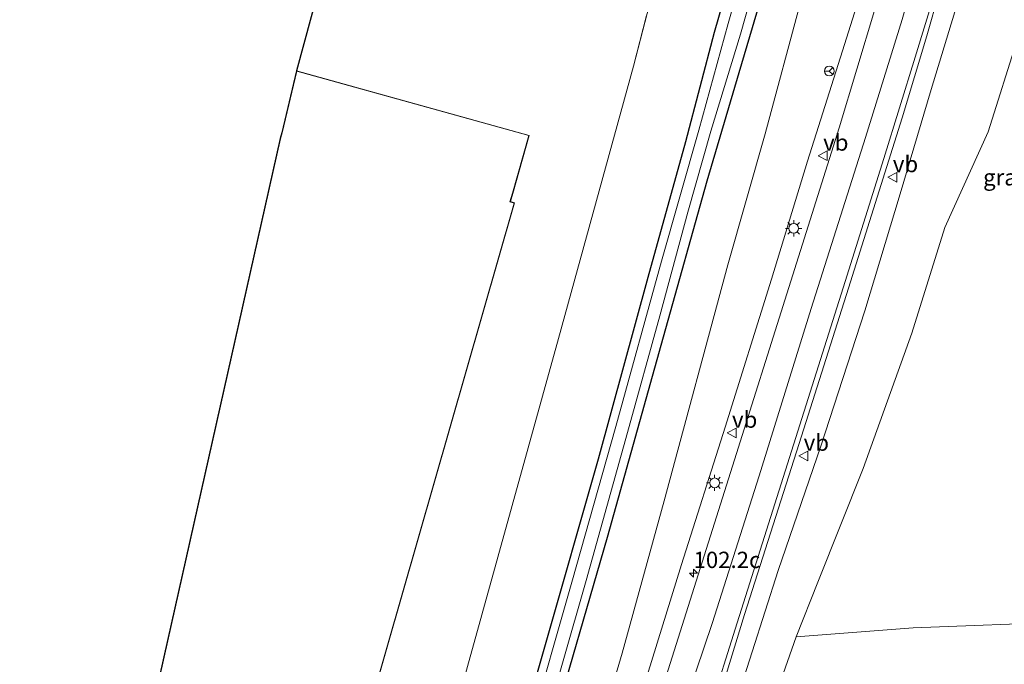
# Model space of a CAD drawing. Units: metres. Extents: x 180000 to 190006, y 425000 to 431253.
# Drawn here: x 181418 to 181570, y 426307 to 426406 of the extents above; entities that cross this region are included whole.
import ezdxf
from ezdxf.enums import TextEntityAlignment as Align

# ---------------------------------------------------------------- set-up
doc = ezdxf.new("R2010")
doc.units = ezdxf.units.M
doc.linetypes.add('IE-TERREINAFSCHEIDING', pattern=[10, 8, -2])
doc.layers.get('0').update_dxf_attribs({"lineweight": 25})
for name, color, linetype, lineweight in [('B-ME-AM-KILOMETR-S-B1', 7, 'Continuous', 18), ('B-ME-GR-BOOM-GV-B6', 93, 'Continuous', 18), ('B-ME-GW-INSTEEKWATERGANG-L-B1', 10, 'Continuous', 25), ('B-ME-GW-KRUINLIJN-L-B1', 93, 'Continuous', 18), ('B-ME-GW-TEENLIJN-L-B1', 93, 'Continuous', 18), ('B-ME-IE-GRASLAND-GV-B6', 93, 'Continuous', 18), ('B-ME-IE-GRONDWERKLIJN-GROND_INGERICHT-GV-B6', 253, 'Continuous', 18), ('B-ME-IE-MEUBILAIR_WEGMEUBILAIR-LICHTMAST-S-B1', 8, 'Continuous', 18), ('B-ME-IE-TERREINAFSCHEIDING-RASTERHEKWERK-L-B1', 8, 'IE-TERREINAFSCHEIDING', 18), ('B-ME-KG-KADASTRAAL-DAKRAND-L-B1', 13, 'Continuous', 18), ('B-ME-KG-KADASTRAAL-OPNAMEDTMGRENS-L-B1', 10, 'Continuous', 25), ('B-ME-OG-BEBOUWING-GV-B6', 173, 'Continuous', 18), ('B-ME-OG-WATER-GV-B6', 153, 'Continuous', 18), ('B-ME-VH-VERH_SOORT-BITUMEN-GV-B6', 8, 'IE-TERREINAFSCHEIDING-NATUURLIJK-HOUTWAL', 18), ('B-ME-VW-MARKERING-STREEP-015-L-B1', 7, 'Continuous', 18), ('B-ME-VW-MEUBILAIR_WEGMEUBILAIR-RONA-S-B1', 8, 'Continuous', 18), ('B-ME-VW-MEUBILAIR_WEGMEUBILAIR-VERKEERSBORD-S-B1', 8, 'Continuous', 18)]:
    doc.layers.add(name, color=color, linetype=linetype, lineweight=lineweight)
doc.styles.add('NLCS-ISO', font='NLCS-ISO.TTF')
doc.linetypes.add('IE-TERREINAFSCHEIDING-NATUURLIJK-HOUTWAL', pattern='A,7,-1.5,[67,NLCS.SHX,S=0.75,R=45,X=0,Y=0],-1.5,7,-1.5,[70,NLCS.SHX,S=0.75,R=0,X=0,Y=0],-1.5', length=20)

# ---------------------------------------------------------------- blocks, each defined once
blk = doc.blocks.new('verkeersbord')
for p, q in [((0, 0.75), (-0.75, -0.625)), ((0.75, -0.625), (0, 0.75)), ((-0.75, -0.625), (0.75, -0.625))]:
    blk.add_line(p, q)
blk = doc.blocks.new('wegwijzer')
for q in [(-0.53, -0.53), (0, 0.75), (0.53, -0.53)]:
    blk.add_line((0, 0), q)
blk.add_circle((0, 0), 0.75)
blk = doc.blocks.new('hecto')
for p, q in [((0, 0.625), (-0.625, 0)), ((0, -0.625), (0, 0.625)), ((-0.625, 0), (0.625, 0)), ((0.625, 0), (0, -0.625))]:
    blk.add_line(p, q)
blk = doc.blocks.new('lantaarnpaal')
for p, q in [((-0.75, 0), (-1.25, 0)), ((-0.88, 0.88), (-0.53, 0.53)), ((0, 0.75), (0, 1.25)), ((0.53, 0.53), (0.88, 0.88)), ((0.75, 0), (1.25, 0)), ((-0.53, -0.53), (-0.88, -0.88)), ((0, -0.75), (0, -1.25)), ((0.53, -0.53), (0.88, -0.88))]:
    blk.add_line(p, q)
blk.add_circle((0, 0), 0.75)

msp = doc.modelspace()

# ---------------------------------------------------------------- linework, layer by layer
at = {"layer": 'B-ME-GR-BOOM-GV-B6'}
msp.add_polyline3d([(181618, 426253.92, 6.89), (181604.98, 426256.23, 6.87), (181592.44, 426288.33, 6.97), (181565.4, 426288.11, 7.04), (181538.77, 426288.68, 6.67), (181533.66, 426299.38, 6.78), (181537.69, 426310.73, 6.75), (181555.68, 426312.11, 6.92), (181579.9, 426313.06, 7.12), (181601.9, 426311.08, 6.72), (181609.24, 426284.25, 6.84), (181618, 426253.92, 6.89)], dxfattribs=at)
at = {"layer": 'B-ME-GW-INSTEEKWATERGANG-L-B1'}
for points in [[(181529.63, 426419.34, 7.25), (181525.06, 426403.56, 7.19), (181520.67, 426386.77, 6.92), (181514.91, 426365.89, 6.74), (181507.23, 426338, 6.75), (181499.03, 426309.15, 6.72), (181495.33, 426296.25, 6.72)], [(181533.21, 426412.06, 6.85), (181528.85, 426397.35, 6.98), (181523.96, 426380.72, 6.92), (181517.23, 426356.77, 6.88), (181508.64, 426325.97, 6.79), (181499.65, 426295.08, 6.88)]]:
    msp.add_polyline3d(points, dxfattribs=at)
at = {"layer": 'B-ME-GW-KRUINLIJN-L-B1'}
for points in [[(181509.91, 426291.91, 8.27), (181514.77, 426304.81, 8.35), (181520.06, 426321.82, 8.49), (181526.75, 426342.95, 8.76), (181533.91, 426365.66, 9.11), (181539.4, 426383.78, 9.32), (181544.79, 426400.72, 9.79), (181549.03, 426414.24, 10.04), (181552.74, 426428.22, 10.13), (181555.5, 426440.06, 10.22), (181557.64, 426452.5, 10.35), (181559.11, 426465.41, 10.44), (181559.95, 426479.15, 10.42), (181560.09, 426493.58, 10.65), (181559.55, 426506.75, 10.67), (181558.29, 426522.17, 10.76), (181556.35, 426539.76, 10.61), (181554.64, 426556.64, 10.57), (181552.65, 426575.39, 10.39), (181550.57, 426598.82, 10.17), (181548.74, 426619.21, 10.07), (181544.93, 426653.44, 9.75)], [(181524.76, 426286.78, 8.46), (181528.94, 426302.18, 8.52), (181534.93, 426320.91, 8.77), (181541.47, 426340.02, 9.01), (181548.21, 426360.78, 9.17), (181553.65, 426378.75, 9.55), (181558.44, 426394.79, 9.88), (181562.79, 426409.11, 10.27), (181566.31, 426422.99, 10.37), (181569.43, 426437.45, 10.71), (181571.23, 426448.6, 10.83), (181573.02, 426459.03, 10.88), (181574.77, 426463.82, 11.05), (181576.47, 426465, 11.08), (181578.92, 426464.84, 11.27), (181580.67, 426459.16, 11.32), (181585.64, 426437.32, 11.5), (181591.97, 426408.94, 11.75), (181598.53, 426382.91, 11.95), (181606.16, 426355.26, 12.29), (181614.39, 426324.7, 12.53), (181623.56, 426284.05, 12.55), (181628.68, 426263.14, 12.43), (181632.12, 426249.94, 12.48)]]:
    msp.add_polyline3d(points, dxfattribs=at)
at = {"layer": 'B-ME-GW-TEENLIJN-L-B1'}
for points in [[(181539.25, 426653.78, 8.4), (181541.81, 426628.66, 8.59), (181543.82, 426604.38, 8.5), (181544.5, 426591.7, 8.41), (181545.89, 426575.82, 8.39), (181547.41, 426560.9, 8.32), (181548.07, 426550.43, 8.32), (181548.5, 426539.74, 8.16), (181549.28, 426526.6, 7.92), (181550.65, 426511.51, 7.64), (181551.4, 426498.32, 7.55), (181551.2, 426485.78, 7.32), (181550.96, 426474.88, 7.26), (181549.75, 426462.26, 7.24), (181548.1, 426449.28, 7.23), (181545.63, 426436.74, 7.18), (181542.44, 426423.52, 7.07), (181538.39, 426408.34, 7.09), (181532.92, 426387.95, 7.1), (181527.2, 426367.84, 7.11), (181517.37, 426331.62, 7.12), (181510.94, 426308.22, 7.02), (181506.62, 426293.65, 7.12)], [(181571.72, 426402.73, 8.15), (181567.2, 426388.26, 7.81), (181560.51, 426373.59, 7.64), (181555.47, 426357.34, 6.94), (181547.96, 426336.57, 6.81), (181541.03, 426319.14, 6.92), (181537.69, 426310.73, 6.75)]]:
    msp.add_polyline3d(points, dxfattribs=at)
at = {"layer": 'B-ME-IE-GRASLAND-GV-B6'}
for points in [[(181571.23, 426448.6, 10.83), (181569.43, 426437.45, 10.71), (181566.31, 426422.99, 10.37), (181562.79, 426409.11, 10.27), (181558.44, 426394.79, 9.88), (181553.65, 426378.75, 9.55), (181548.21, 426360.78, 9.17), (181541.47, 426340.02, 9.01), (181534.93, 426320.91, 8.77), (181528.94, 426302.18, 8.52), (181524.76, 426286.78, 8.46), (181521.53, 426287.4, 8.63), (181529.75, 426314.14, 8.84), (181538.12, 426340.4, 9.15), (181545.74, 426364.29, 9.56), (181553.96, 426390.42, 9.98), (181557.77, 426403, 10.33), (181561.55, 426416.37, 10.57), (181564.7, 426428.38, 10.81), (181567.55, 426440.43, 10.98), (181569.92, 426454.55, 11.1)], [(181571.72, 426402.73, 8.15), (181567.2, 426388.26, 7.81), (181560.51, 426373.59, 7.64), (181555.47, 426357.34, 6.94), (181547.96, 426336.57, 6.81), (181541.03, 426319.14, 6.92), (181537.69, 426310.73, 6.75), (181533.66, 426299.38, 6.78), (181530.2, 426285.19, 6.87), (181524.76, 426286.78, 8.46), (181528.94, 426302.18, 8.52), (181534.93, 426320.91, 8.77), (181541.47, 426340.02, 9.01), (181548.21, 426360.78, 9.17), (181553.65, 426378.75, 9.55), (181558.44, 426394.79, 9.88), (181562.79, 426409.11, 10.27), (181566.31, 426422.99, 10.37), (181569.43, 426437.45, 10.71), (181571.23, 426448.6, 10.83)], [(181529.63, 426419.34, 7.25), (181525.06, 426403.56, 7.19), (181520.67, 426386.77, 6.92), (181514.91, 426365.89, 6.74), (181507.23, 426338, 6.75), (181499.03, 426309.15, 6.72), (181495.33, 426296.25, 6.72)], [(181496.62, 426295.98, 6.01), (181495.33, 426296.25, 6.72), (181499.03, 426309.15, 6.72), (181507.23, 426338, 6.75), (181514.91, 426365.89, 6.74), (181520.67, 426386.77, 6.92), (181525.06, 426403.56, 7.19), (181529.63, 426419.34, 7.25)], [(181530.09, 426414.98, 6.01), (181527.22, 426404.94, 6.01), (181522.74, 426388.55, 6.01), (181516.96, 426368.43, 6.01), (181509.97, 426343.04, 6.01), (181503.21, 426319.12, 6.01), (181496.62, 426295.98, 6.01)], [(181549.03, 426414.24, 10.04), (181544.79, 426400.72, 9.79), (181539.4, 426383.78, 9.32), (181533.91, 426365.66, 9.11), (181526.75, 426342.95, 8.76), (181520.06, 426321.82, 8.49), (181514.77, 426304.81, 8.35), (181509.91, 426291.91, 8.27), (181506.62, 426293.65, 7.12), (181510.94, 426308.22, 7.02), (181517.37, 426331.62, 7.12), (181527.2, 426367.84, 7.11), (181532.92, 426387.95, 7.1), (181538.39, 426408.34, 7.09)], [(181549.73, 426406.9, 10.05), (181544.3, 426388.91, 9.79), (181536.55, 426364.36, 9.32), (181527.89, 426336.96, 8.95), (181513.04, 426289.97, 8.48), (181509.91, 426291.91, 8.27), (181514.77, 426304.81, 8.35), (181520.06, 426321.82, 8.49), (181526.75, 426342.95, 8.76), (181533.91, 426365.66, 9.11), (181539.4, 426383.78, 9.32), (181544.79, 426400.72, 9.79), (181549.03, 426414.24, 10.04)], [(181499.65, 426295.08, 6.88), (181498.33, 426294.71, 6.01), (181505.43, 426319.36, 6.01), (181511.74, 426342.13, 6.01), (181516.74, 426360.04, 6.01), (181521.04, 426375.96, 6.01), (181524.59, 426388.37, 6.01), (181529.1, 426403.29, 6.01), (181531.97, 426413.47, 6.01)], [(181538.39, 426408.34, 7.09), (181532.92, 426387.95, 7.1), (181527.2, 426367.84, 7.11), (181517.37, 426331.62, 7.12), (181510.94, 426308.22, 7.02), (181506.62, 426293.65, 7.12), (181499.65, 426295.08, 6.88), (181508.64, 426325.97, 6.79), (181517.23, 426356.77, 6.88), (181523.96, 426380.72, 6.92), (181528.85, 426397.35, 6.98), (181533.21, 426412.06, 6.85)], [(181533.21, 426412.06, 6.85), (181528.85, 426397.35, 6.98), (181523.96, 426380.72, 6.92), (181517.23, 426356.77, 6.88), (181508.64, 426325.97, 6.79), (181499.65, 426295.08, 6.88)], [(181495.33, 426296.25, 6.72), (181484.7, 426297.31, 6.95), (181501.17, 426356.55, 6.92), (181512.68, 426398.39, 7), (181515.48, 426409.28, 7.19)], [(181579.9, 426313.06, 7.12), (181555.68, 426312.11, 6.92), (181537.69, 426310.73, 6.75), (181541.03, 426319.14, 6.92), (181547.96, 426336.57, 6.81), (181555.47, 426357.34, 6.94), (181560.51, 426373.59, 7.64), (181567.2, 426388.26, 7.81), (181571.72, 426402.73, 8.15)]]:
    msp.add_polyline3d(points, dxfattribs=at)
at = {"layer": 'B-ME-IE-GRONDWERKLIJN-GROND_INGERICHT-GV-B6'}
for points in [[(181469.81, 426291.62, 7.18), (181494.4, 426377.37, 7.18), (181493.77, 426377.57, 7.18), (181494.13, 426378.83, 7.18), (181496.67, 426387.74, 7.18), (181460.91, 426397.66, 7.18), (181467.66, 426422.6, 7.27)], [(181515.48, 426409.28, 7.19), (181512.68, 426398.39, 7), (181501.17, 426356.55, 6.92), (181484.7, 426297.31, 6.95)]]:
    msp.add_polyline3d(points, dxfattribs=at)
at = {"layer": 'B-ME-IE-TERREINAFSCHEIDING-RASTERHEKWERK-L-B1'}
msp.add_polyline3d([(181512.68, 426398.39, 7), (181515.48, 426409.28, 7.19), (181491.38, 426415.96, 7.29), (181467.66, 426422.6, 7.27)], dxfattribs=at)
at = {"layer": 'B-ME-KG-KADASTRAAL-DAKRAND-L-B1'}
for points in [[(181438.76, 426299.65, 21.03), (181458.44, 426387.23, 20.98), (181458.69, 426388.12, 15.44), (181460.95, 426397.6, 15.75), (181496.61, 426387.71, 15.78)], [(181496.61, 426387.71, 15.78), (181494.08, 426378.84, 15.78), (181493.7, 426377.54, 21.03), (181494.34, 426377.34, 21.02), (181469.75, 426291.59, 21.05)]]:
    msp.add_polyline3d(points, dxfattribs=at)
at = {"layer": 'B-ME-KG-KADASTRAAL-OPNAMEDTMGRENS-L-B1'}
msp.add_polyline3d([(181460.95, 426666.01, 7.1), (181462.91, 426611.72, 7.44), (181459.71, 426607.17, 7.16), (181458.44, 426605.35, 5.64), (181452.62, 426597.05, 5.64), (181451.74, 426595.79, 6.51), (181447.64, 426589.95, 6.5), (181446.59, 426588.45, 5.91), (181429.71, 426564.36, 5.91), (181427.62, 426561.38, 7.29), (181418.36, 426548.16, 7.46), (181468.7, 426500.59, 7.04), (181482.28, 426487.76, 7.02), (181467.66, 426422.6, 7.27), (181460.91, 426397.66, 7.18), (181458.64, 426388.13, 7.18), (181458.39, 426387.25, 7.18), (181438.71, 426299.66, 7.18), (181437.75, 426296.37, 7.18), (181433.23, 426277.65, 7.18), (181433.69, 426273.08, 7.07), (181430.45, 426256.43, 7.39)], dxfattribs=at)
at = {"layer": 'B-ME-OG-BEBOUWING-GV-B6'}
for points in [[(181438.71, 426299.66, 7.18), (181458.39, 426387.25, 7.18), (181458.64, 426388.13, 7.18), (181460.91, 426397.66, 7.18)], [(181460.91, 426397.66, 7.18), (181496.67, 426387.74, 7.18), (181494.13, 426378.83, 7.18), (181493.77, 426377.57, 7.18), (181494.4, 426377.37, 7.18), (181469.81, 426291.62, 7.18)]]:
    msp.add_polyline3d(points, dxfattribs=at)
at = {"layer": 'B-ME-OG-WATER-GV-B6'}
for points in [[(181498.33, 426294.71, 6.01), (181496.62, 426295.98, 6.01), (181503.21, 426319.12, 6.01), (181509.97, 426343.04, 6.01), (181516.96, 426368.43, 6.01), (181522.74, 426388.55, 6.01), (181527.22, 426404.94, 6.01), (181530.09, 426414.98, 6.01)], [(181531.97, 426413.47, 6.01), (181529.1, 426403.29, 6.01), (181524.59, 426388.37, 6.01), (181521.04, 426375.96, 6.01), (181516.74, 426360.04, 6.01), (181511.74, 426342.13, 6.01), (181505.43, 426319.36, 6.01), (181498.33, 426294.71, 6.01)]]:
    msp.add_polyline3d(points, dxfattribs=at)
at = {"layer": 'B-ME-VH-VERH_SOORT-BITUMEN-GV-B6'}
msp.add_polyline3d([(181561.55, 426416.37, 10.57), (181557.77, 426403, 10.33), (181553.96, 426390.42, 9.98), (181545.74, 426364.29, 9.56), (181538.12, 426340.4, 9.15), (181529.75, 426314.14, 8.84), (181521.53, 426287.4, 8.63), (181520.84, 426288.16, 8.63), (181517.09, 426288.71, 8.65), (181516.45, 426289.47, 8.61), (181513.04, 426289.97, 8.48), (181527.89, 426336.96, 8.95), (181536.55, 426364.36, 9.32), (181544.3, 426388.91, 9.79), (181549.73, 426406.9, 10.05)], dxfattribs=at)
at = {"layer": 'B-ME-VW-MARKERING-STREEP-015-L-B1'}
for points in [[(181566.97, 426508.16, 11.16), (181567.54, 426495.52, 11.18), (181567.57, 426481.35, 11.19), (181567.04, 426468.28, 11.14), (181565.84, 426456.34, 11.1), (181564.1, 426445.72, 11.02), (181561.8, 426434.77, 10.88), (181558.49, 426421.31, 10.7), (181553.95, 426405.51, 10.37), (181548.35, 426387.39, 9.92), (181540.01, 426361.13, 9.45), (181531.97, 426335.45, 9.1), (181524.79, 426312.77, 8.78), (181522.3, 426305.5, 8.72), (181519.22, 426297.03, 8.66), (181516.45, 426289.47, 8.61)], [(181520.84, 426288.16, 8.63), (181528.33, 426311.93, 8.84), (181537.95, 426342.33, 9.26), (181545.19, 426365.3, 9.66), (181551.13, 426384.2, 10), (181555.97, 426399.77, 10.32), (181559.35, 426410.82, 10.45), (181562.16, 426421.03, 10.74), (181564.68, 426431.21, 10.9), (181566.9, 426441.37, 11.01), (181568.52, 426450.1, 11.08), (181570.09, 426461.12, 11.18), (181570.99, 426473.17, 11.22), (181571.26, 426482.89, 11.25), (181571.3, 426493.84, 11.18), (181570.73, 426505.37, 11.1)]]:
    msp.add_polyline3d(points, dxfattribs=at)

# ---------------------------------------------------------------- block references
at = {"layer": 'B-ME-AM-KILOMETR-S-B1', "rotation": 90}
msp.add_blockref('hecto', (181521.91, 426320.52, 8.72), dxfattribs=at)
at = {"layer": 'B-ME-IE-MEUBILAIR_WEGMEUBILAIR-LICHTMAST-S-B1', "rotation": 90}
for p in [(181537.3, 426373.46, 9.11), (181525.14, 426334.38, 8.61)]:
    msp.add_blockref('lantaarnpaal', p, dxfattribs=at)
at = {"layer": 'B-ME-VW-MEUBILAIR_WEGMEUBILAIR-RONA-S-B1', "rotation": 90}
msp.add_blockref('wegwijzer', (181542.76, 426397.62, 9.63), dxfattribs=at)
at = {"layer": 'B-ME-VW-MEUBILAIR_WEGMEUBILAIR-VERKEERSBORD-S-B1', "rotation": 90}
for p in [(181541.83, 426384.61, 9.84), (181552.54, 426381.3, 10.21), (181527.82, 426342.05, 9.01), (181538.84, 426338.52, 9.27)]:
    msp.add_blockref('verkeersbord', p, dxfattribs=at)

# ---------------------------------------------------------------- texts
at = {"layer": 'B-ME-AM-KILOMETR-S-B1', "ltscale": 0.2, "style": 'NLCS-ISO'}
msp.add_text('102.2c', height=2.5, dxfattribs=at).set_placement((181521.91, 426320.52, 8.72), align=Align.BOTTOM_LEFT)
at = {"layer": 'B-ME-IE-GRASLAND-GV-B6', "ltscale": 0.2, "style": 'NLCS-ISO'}
msp.add_text('gras', height=2.5, dxfattribs=at).set_placement((181569.79, 426381.3), align=Align.MIDDLE_CENTER)
at = {"layer": 'B-ME-VW-MEUBILAIR_WEGMEUBILAIR-VERKEERSBORD-S-B1', "ltscale": 0.2, "style": 'NLCS-ISO'}
for p in [(181541.83, 426384.61, 9.84), (181552.54, 426381.3, 10.21), (181527.82, 426342.05, 9.01), (181538.84, 426338.52, 9.27)]:
    msp.add_text('vb', height=2.5, dxfattribs=at).set_placement(p, align=Align.BOTTOM_LEFT)

doc.saveas('drawing.dxf')
